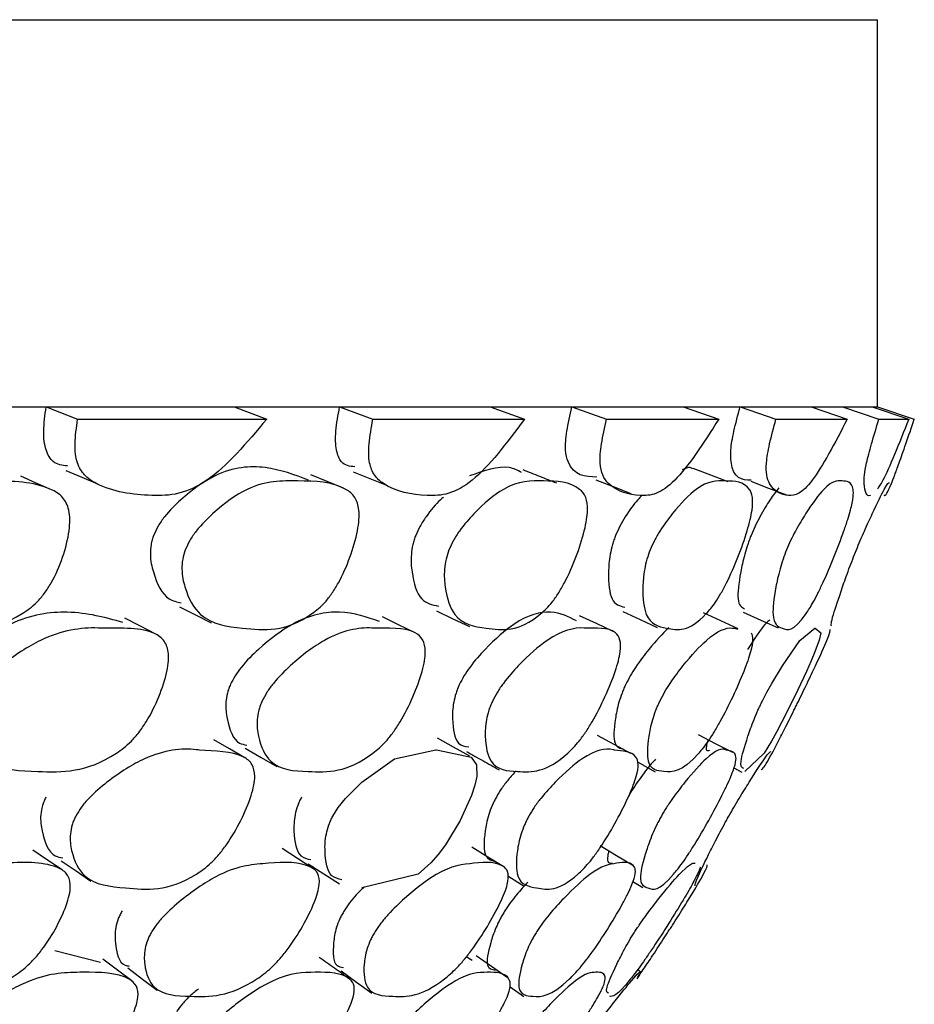
# Model space of a CAD drawing. Units: millimetres. Extents: x 56 to 1355, y 174 to 1457.
# Drawn here: x 973 to 977, y 271 to 276 of the extents above; entities that cross this region are included whole.
import ezdxf

# ---------------------------------------------------------------- set-up
doc = ezdxf.new("R2010")
doc.units = ezdxf.units.MM

msp = doc.modelspace()

# ---------------------------------------------------------------- linework, layer by layer
at = {"color": 7, "linetype": 'Continuous', "lineweight": 25}
for p, q in [((917.5483, 275.6476), (977.0483, 275.6476)), ((977.0483, 273.6476), (977.0483, 275.6476)), ((972.0926, 273.6476), (972.7544, 273.6476)), ((972.7544, 273.6476), (973.7248, 273.6476)), ((972.7544, 273.6476), (972.9167, 273.5842)), ((973.7248, 273.6476), (974.2698, 273.6476)), ((973.7248, 273.6476), (973.8933, 273.5842)), ((974.2698, 273.6476), (975.0472, 273.6476)), ((974.2698, 273.6476), (974.4418, 273.5842)), ((974.2698, 273.6476), (975.0472, 273.6476)), ((975.0472, 273.6476), (975.469, 273.6476)), ((975.0472, 273.6476), (975.2242, 273.5842)), ((975.469, 273.6476), (976.0443, 273.6476)), ((975.469, 273.6476), (975.6486, 273.5842)), ((976.0443, 273.6476), (976.3379, 273.6476)), ((976.0443, 273.6476), (976.2276, 273.5842)), ((976.3379, 273.6476), (976.7044, 273.6476)), ((976.3379, 273.6476), (976.5231, 273.5842)), ((976.7044, 273.6476), (976.8664, 273.6476)), ((976.7044, 273.6476), (976.8918, 273.5842)), ((976.8664, 273.6476), (977.0196, 273.6476)), ((976.8664, 273.6476), (977.0549, 273.5842)), ((977.0196, 273.6476), (977.0482, 273.6476)), ((977.0196, 273.6476), (977.2091, 273.5842)), ((977.0482, 273.6476), (977.2379, 273.5842)), ((972.9167, 273.5842), (973.8933, 273.5842)), ((974.4418, 273.5842), (975.2242, 273.5842)), ((975.6486, 273.5842), (976.2276, 273.5842)), ((976.5231, 273.5842), (976.8918, 273.5842)), ((977.0549, 273.5842), (977.2091, 273.5842)), ((975.8075, 271.8136), (975.9004, 271.763)), ((976.3063, 271.7832), (976.3479, 271.761)), ((975.1392, 271.2252), (975.2225, 271.1727)), ((975.7847, 271.1968), (975.8358, 271.1653)), ((973.0347, 270.7769), (972.7996, 270.8375)), ((974.9552, 270.7882), (974.9243, 270.8067)), ((975.823, 270.7295), (975.8081, 270.7396)), ((975.1503, 270.6521), (975.2211, 270.6022))]:
    msp.add_line(p, q, dxfattribs=at)
at = {"color": 7, "linetype": 'Continuous', "lineweight": 25, "flags": 128}
for points in [[(972.8568, 273.3189), (972.938, 273.2842), (973.0193, 273.2495)], [(976.2773, 273.2612), (976.1864, 273.2956), (976.0954, 273.33)], [(972.7826, 273.2198), (972.7029, 273.2544), (972.6232, 273.2891)], [(974.2906, 273.2271), (974.2061, 273.2616), (974.1216, 273.2962)], [(974.3404, 273.3126), (974.4263, 273.2778), (974.5123, 273.243)], [(975.5932, 273.271), (975.6834, 273.2358), (975.7736, 273.2007)], [(976.3933, 273.2631), (976.4854, 273.228), (976.5776, 273.1929)], [(973.4426, 272.6149), (973.5249, 272.5738), (973.6073, 272.5326)], [(973.3214, 272.4737), (973.2412, 272.5147), (973.1611, 272.5557)], [(974.6593, 272.4812), (974.5749, 272.5222), (974.4906, 272.5632)], [(974.7698, 272.5943), (974.8555, 272.5534), (974.9412, 272.5126)], [(975.6835, 272.4873), (975.596, 272.5282), (975.5085, 272.5691)], [(975.7332, 272.5902), (975.8218, 272.5493), (975.9104, 272.5084)], [(976.3279, 272.5017), (976.2384, 272.5425), (976.1489, 272.5834)], [(976.3542, 272.5873), (976.4446, 272.5464), (976.535, 272.5055)], [(976.4521, 272.1265), (976.4763, 272.1736), (976.5017, 272.2192), (976.5567, 272.3095), (976.6475, 272.4414), (976.7243, 272.5053), (976.7254, 272.505), (976.7552, 272.4805), (976.7465, 272.443), (976.7243, 272.3825), (976.7052, 272.3366), (976.6809, 272.2815), (976.6193, 272.1503), (976.5541, 272.0202), (976.5258, 271.9669), (976.5005, 271.9214), (976.4631, 271.8595), (976.363, 271.7642), (976.363, 271.7642)], [(975.7736, 271.857), (975.6873, 271.9033), (975.601, 271.9496)], [(976.2999, 271.8616), (976.2119, 271.9079), (976.124, 271.9542)], [(973.7812, 271.8352), (973.7012, 271.8816), (973.6212, 271.928)], [(974.9423, 271.8434), (974.8587, 271.8897), (974.7752, 271.9361)], [(973.783, 271.8847), (973.8642, 271.8374), (973.9455, 271.7901)], [(974.2351, 271.534), (974.2631, 271.5786), (974.3, 271.6249), (974.3848, 271.7085), (974.553, 271.8298), (974.7673, 271.8769), (974.7673, 271.8769), (974.7675, 271.8769), (974.7681, 271.8768), (974.7703, 271.8764), (974.7789, 271.8752), (974.95, 271.8384), (974.9768, 271.7991), (974.979, 271.7386), (974.9691, 271.6934), (974.9509, 271.6396), (974.8918, 271.5119), (974.8167, 271.386), (974.7792, 271.3349), (974.7419, 271.2919), (974.6763, 271.2347), (974.3848, 271.1627), (974.3848, 271.1627)], [(972.8379, 271.2558), (972.7622, 271.3071), (972.6864, 271.3584)], [(974.1324, 271.264), (974.0528, 271.3153), (973.9733, 271.3666)], [(975.1182, 271.2714), (975.0356, 271.3226), (974.9531, 271.3739)], [(975.7851, 271.278), (975.7005, 271.3291), (975.616, 271.3803)], [(972.8325, 271.3029), (972.9092, 271.2506), (972.9859, 271.1983)], [(974.1084, 271.2881), (974.1886, 271.2358), (974.2688, 271.1836)], [(973.1974, 270.6822), (973.1225, 270.7383), (973.0476, 270.7945)], [(975.1356, 270.7008), (975.055, 270.7568), (974.9744, 270.8128)], [(973.1767, 270.7495), (973.2524, 270.6924), (973.3281, 270.6354)], [(974.278, 270.734), (974.3569, 270.6768), (974.4358, 270.6196)]]:
    msp.add_lwpolyline(points, dxfattribs=at)
at = {"color": 7, "linetype": 'Continuous', "lineweight": 25}
for points, knots in [([(972.8647, 273.3426), (972.8379, 273.3451), (972.7907, 273.3496), (972.7568, 273.4116), (972.7431, 273.4687), (972.7403, 273.5419), (972.7487, 273.6047), (972.7544, 273.6476)], [0, 0, 0, 0, 0.2922128, 0.5165677, 0.6334745, 0.7490106, 1, 1, 1, 1]), ([(974.3487, 273.3379), (974.3228, 273.3405), (974.2803, 273.3448), (974.2546, 273.4114), (974.2478, 273.4687), (974.2508, 273.5419), (974.2621, 273.6047), (974.2698, 273.6476)], [0, 0, 0, 0, 0.333429, 0.544719, 0.654818, 0.763626, 1, 1, 1, 1]), ([(975.5976, 273.285), (975.5388, 273.2872), (975.4675, 273.2897), (975.4361, 273.4109), (975.4365, 273.4688), (975.4454, 273.5418), (975.4594, 273.6046), (975.469, 273.6476)], [0, 0, 0, 0, 0.59675, 0.724573, 0.791178, 0.857003, 1, 1, 1, 1]), ([(976.3949, 273.2686), (976.3493, 273.2704), (976.2956, 273.2725), (976.288, 273.4108), (976.2953, 273.4688), (976.3099, 273.5418), (976.3265, 273.6046), (976.3379, 273.6476)], [0, 0, 0, 0, 0.6408175, 0.7546714, 0.8139984, 0.8726298, 1, 1, 1, 1]), ([(973.8933, 273.5842), (973.7903, 273.4617), (973.6386, 273.2813), (973.4342, 273.19), (973.245, 273.1879), (973.0761, 273.2101), (972.9532, 273.2879), (972.9181, 273.3435), (972.9048, 273.4023), (972.9022, 273.4766), (972.9108, 273.5405), (972.9167, 273.5842)], [0, 0, 0, 0, 0.2465667, 0.3630748, 0.4858297, 0.7564965, 0.8242728, 0.8797803, 0.908771, 0.9374961, 1, 1, 1, 1]), ([(975.2242, 273.5842), (975.1332, 273.4617), (974.9992, 273.2813), (974.8289, 273.19), (974.6776, 273.1879), (974.5433, 273.2101), (974.4497, 273.2879), (974.4254, 273.3435), (974.419, 273.4023), (974.4223, 273.4766), (974.4339, 273.5405), (974.4418, 273.5842)], [0, 0, 0, 0, 0.246567, 0.363075, 0.48583, 0.756497, 0.824273, 0.87978, 0.908771, 0.937496, 1, 1, 1, 1]), ([(976.2276, 273.5842), (976.1497, 273.4617), (976.035, 273.2813), (975.9009, 273.19), (975.7892, 273.1879), (975.6912, 273.2101), (975.6279, 273.2879), (975.6147, 273.3435), (975.6152, 273.4023), (975.6245, 273.4766), (975.6388, 273.5405), (975.6486, 273.5842)], [0, 0, 0, 0, 0.246567, 0.363075, 0.48583, 0.756497, 0.824273, 0.87978, 0.908771, 0.937496, 1, 1, 1, 1]), ([(976.8918, 273.5842), (976.828, 273.4617), (976.7339, 273.2813), (976.6375, 273.19), (976.5668, 273.1879), (976.5061, 273.2101), (976.474, 273.2879), (976.472, 273.3435), (976.4795, 273.4023), (976.4945, 273.4766), (976.5115, 273.5405), (976.5231, 273.5842)], [0, 0, 0, 0, 0.246567, 0.363075, 0.48583, 0.756497, 0.824273, 0.87978, 0.908771, 0.937496, 1, 1, 1, 1]), ([(977.0108, 273.1909), (977.0105, 273.1908), (976.9922, 273.1823), (976.979, 273.2113), (976.978, 273.2878), (976.9873, 273.3435), (977.0016, 273.4023), (977.0223, 273.4766), (977.0416, 273.5405), (977.0549, 273.5842)], [0, 0, 0, 0, 0.008364, 0.530376, 0.66109, 0.768143, 0.824054, 0.879454, 1, 1, 1, 1]), ([(977.2091, 273.5842), (977.1586, 273.457), (977.0916, 273.2885), (977.0559, 273.2356), (977.0472, 273.2226)], [0, 0, 0, 0, 0.7551037, 1, 1, 1, 1]), ([(977.0823, 273.1935), (977.0828, 273.1924), (977.0874, 273.182), (977.1035, 273.2111), (977.134, 273.2878), (977.1545, 273.3435), (977.1755, 273.4023), (977.2015, 273.4766), (977.2231, 273.5405), (977.2379, 273.5842)], [0, 0, 0, 0, 0.061012, 0.555309, 0.679083, 0.780452, 0.833396, 0.885854, 1, 1, 1, 1]), ([(974.1094, 273.2693), (974.0379, 273.2965), (973.8987, 273.3496), (973.6714, 273.3342), (973.4823, 273.2024), (973.3813, 273.102), (973.3326, 273.0355), (973.3167, 273.0001), (973.3095, 272.9841)], [0, 0, 0, 0, 0.337296, 0.65694, 0.846349, 0.932534, 0.969358, 1, 1, 1, 1]), ([(975.2098, 273.309), (975.1894, 273.3193), (975.1189, 273.355), (975.0147, 273.3176), (974.9405, 273.291)], [0, 0, 0, 0, 0.28863, 1, 1, 1, 1]), ([(975.3911, 273.2531), (975.3622, 273.2645), (975.3043, 273.2874), (975.2465, 273.3103), (975.2176, 273.3217)], [0, 0, 0, 0, 0.499983, 1, 1, 1, 1]), ([(976.0928, 273.3261), (976.0889, 273.3294), (976.0766, 273.3397), (976.0544, 273.3293), (976.0392, 273.3221)], [0, 0, 0, 0, 0.316156, 1, 1, 1, 1]), ([(971.8042, 272.9092), (971.8115, 272.9255), (971.8275, 272.9614), (971.8801, 273.029), (971.9931, 273.131), (972.2116, 273.2676), (972.4847, 273.2651), (972.7149, 273.2618), (972.84, 273.1886), (972.8714, 273.1297), (972.8783, 273.0659), (972.8724, 272.9856), (972.8435, 272.8726), (972.7955, 272.7597), (972.7462, 272.6835), (972.6954, 272.6239), (972.4955, 272.4811), (972.2394, 272.501), (971.9495, 272.5278), (971.8314, 272.6777), (971.7927, 272.7867), (971.7896, 272.8569), (971.7996, 272.8928), (971.8042, 272.9092)], [0, 0, 0, 0, 0.011499, 0.025283, 0.057444, 0.127944, 0.24671, 0.378887, 0.41163, 0.438587, 0.453021, 0.467972, 0.500216, 0.53183, 0.546006, 0.560024, 0.586975, 0.752859, 0.871805, 0.943294, 0.975054, 0.988579, 1, 1, 1, 1]), ([(973.473, 272.9092), (973.4803, 272.9255), (973.4964, 272.9614), (973.5456, 273.029), (973.6475, 273.131), (973.8394, 273.2676), (974.0651, 273.2651), (974.2536, 273.2618), (974.3499, 273.1886), (974.3708, 273.1297), (974.3712, 273.0659), (974.3598, 272.9856), (974.3267, 272.8726), (974.2779, 272.7597), (974.231, 272.6835), (974.1843, 272.6239), (974.0085, 272.4811), (973.8004, 272.501), (973.5629, 272.5278), (973.4773, 272.6777), (973.4537, 272.7867), (973.4567, 272.8569), (973.4679, 272.8928), (973.473, 272.9092)], [0, 0, 0, 0, 0.011499, 0.025283, 0.057444, 0.127944, 0.24671, 0.378887, 0.41163, 0.438587, 0.453021, 0.467972, 0.500216, 0.53183, 0.546006, 0.560024, 0.586975, 0.752859, 0.871805, 0.943294, 0.975054, 0.988579, 1, 1, 1, 1]), ([(974.8348, 272.9092), (974.8422, 272.9255), (974.8582, 272.9614), (974.9033, 273.029), (974.993, 273.131), (975.156, 273.2676), (975.3317, 273.2651), (975.4764, 273.2618), (975.5427, 273.1886), (975.5528, 273.1297), (975.5467, 273.0659), (975.5299, 272.9856), (975.4931, 272.8726), (975.4439, 272.7597), (975.3999, 272.6835), (975.3579, 272.6239), (975.2083, 272.4811), (975.0507, 272.501), (974.8683, 272.5278), (974.8162, 272.6777), (974.8081, 272.7867), (974.8171, 272.8569), (974.8293, 272.8928), (974.8348, 272.9092)], [0, 0, 0, 0, 0.011499, 0.025283, 0.057444, 0.127944, 0.24671, 0.378887, 0.41163, 0.438587, 0.453021, 0.467972, 0.500216, 0.53183, 0.546006, 0.560024, 0.586975, 0.752859, 0.871805, 0.943294, 0.975054, 0.988579, 1, 1, 1, 1]), ([(975.8739, 272.9092), (975.8811, 272.9255), (975.8969, 272.9614), (975.9373, 273.029), (976.0138, 273.131), (976.1459, 273.2676), (976.2696, 273.2651), (976.3688, 273.2618), (976.4044, 273.1886), (976.4035, 273.1297), (976.3911, 273.0659), (976.369, 272.9856), (976.3289, 272.8726), (976.28, 272.7597), (976.2395, 272.6835), (976.2026, 272.6239), (976.081, 272.4811), (975.9757, 272.501), (975.8506, 272.5278), (975.8324, 272.6777), (975.84, 272.7867), (975.8549, 272.8569), (975.8679, 272.8928), (975.8739, 272.9092)], [0, 0, 0, 0, 0.011499, 0.025283, 0.057444, 0.127944, 0.24671, 0.378887, 0.41163, 0.438587, 0.453021, 0.467972, 0.500216, 0.53183, 0.546006, 0.560024, 0.586975, 0.752859, 0.871805, 0.943294, 0.975054, 0.988579, 1, 1, 1, 1]), ([(976.5779, 272.9092), (976.5849, 272.9255), (976.6003, 272.9614), (976.6356, 273.029), (976.6979, 273.131), (976.7977, 273.2676), (976.8679, 273.2651), (976.9203, 273.2618), (976.9248, 273.1886), (976.9131, 273.1297), (976.8943, 273.0659), (976.8674, 272.9856), (976.8244, 272.8726), (976.7762, 272.7597), (976.7397, 272.6835), (976.7083, 272.6239), (976.6161, 272.4811), (976.5644, 272.501), (976.498, 272.5278), (976.5142, 272.6777), (976.5372, 272.7867), (976.5578, 272.8569), (976.5716, 272.8928), (976.5779, 272.9092)], [0, 0, 0, 0, 0.011499, 0.025283, 0.057444, 0.127944, 0.24671, 0.378887, 0.41163, 0.438587, 0.453021, 0.467972, 0.500216, 0.53183, 0.546006, 0.560024, 0.586975, 0.752859, 0.871805, 0.943294, 0.975054, 0.988579, 1, 1, 1, 1]), ([(976.5384, 273.2288), (976.5238, 273.2104), (976.496, 273.1754), (976.4518, 273.1016), (976.4171, 273.0355), (976.4019, 273.0001), (976.395, 272.9841)], [0, 0, 0, 0, 0.381327, 0.728349, 0.876621, 1, 1, 1, 1]), ([(976.9386, 272.9092), (976.9454, 272.9255), (976.9602, 272.9614), (976.99, 273.0291), (977.0372, 273.1307), (977.0983, 273.2566), (977.106, 273.2567), (977.1105, 273.2567)], [0, 0, 0, 0, 0.05129, 0.112773, 0.256224, 0.570689, 1, 1, 1, 1]), ([(974.8065, 273.1805), (974.8009, 273.1761), (974.7726, 273.1536), (974.7303, 273.1011), (974.686, 273.0356), (974.6701, 273.0001), (974.6628, 272.9841)], [0, 0, 0, 0, 0.121679, 0.614341, 0.82484, 1, 1, 1, 1]), ([(975.833, 273.192), (975.8249, 273.1841), (975.7985, 273.1587), (975.7579, 273.1013), (975.7181, 273.0355), (975.7025, 273.0001), (975.6954, 272.9841)], [0, 0, 0, 0, 0.201225, 0.649269, 0.840703, 1, 1, 1, 1]), ([(973.3095, 272.9841), (973.3067, 272.9762), (973.3011, 272.9601), (973.2939, 272.926), (973.2902, 272.8633), (973.316, 272.758), (973.3626, 272.654), (973.4301, 272.6406), (973.4521, 272.6362)], [0, 0, 0, 0, 0.034018, 0.070048, 0.152783, 0.347655, 0.787525, 1, 1, 1, 1]), ([(974.6628, 272.9841), (974.66, 272.9762), (974.654, 272.9601), (974.6451, 272.926), (974.6363, 272.8634), (974.646, 272.7572), (974.6816, 272.6386), (974.7487, 272.6253), (974.7804, 272.619)], [0, 0, 0, 0, 0.0287912, 0.0592862, 0.1293093, 0.2942414, 0.6665303, 1, 1, 1, 1]), ([(975.6954, 272.9841), (975.6924, 272.9762), (975.6862, 272.9601), (975.6757, 272.926), (975.6618, 272.8634), (975.6557, 272.757), (975.6678, 272.6328), (975.7173, 272.6194), (975.7426, 272.6126)], [0, 0, 0, 0, 0.027234, 0.056079, 0.122314, 0.278324, 0.630473, 1, 1, 1, 1]), ([(976.395, 272.9841), (976.3919, 272.9762), (976.3855, 272.9601), (976.3736, 272.926), (976.3548, 272.8634), (976.333, 272.7568), (976.318, 272.626), (976.3461, 272.6126), (976.3615, 272.6052)], [0, 0, 0, 0, 0.025633, 0.052782, 0.115124, 0.261962, 0.59341, 1, 1, 1, 1]), ([(976.8095, 272.5146), (976.8083, 272.5228), (976.8062, 272.5365), (976.8535, 272.6779), (976.8916, 272.7867), (976.9178, 272.8569), (976.9321, 272.8928), (976.9386, 272.9092)], [0, 0, 0, 0, 0.445341, 0.754651, 0.892065, 0.950585, 1, 1, 1, 1]), ([(973.1507, 272.5346), (973.0594, 272.5595), (972.8909, 272.6055), (972.6186, 272.5672), (972.405, 272.4292), (972.2908, 272.328), (972.2375, 272.2611), (972.2215, 272.2293), (972.2142, 272.2147)], [0, 0, 0, 0, 0.363222, 0.67033, 0.852944, 0.940194, 0.972459, 1, 1, 1, 1]), ([(974.4758, 272.5385), (974.4111, 272.5613), (974.287, 272.6051), (974.0703, 272.5671), (973.8835, 272.4292), (973.7804, 272.328), (973.7302, 272.2611), (973.7139, 272.2293), (973.7064, 272.2147)], [0, 0, 0, 0, 0.345315, 0.661059, 0.848808, 0.938512, 0.971684, 1, 1, 1, 1]), ([(975.4941, 272.5418), (975.4527, 272.5629), (975.3709, 272.6047), (975.2081, 272.567), (975.0503, 272.4292), (974.9595, 272.328), (974.9129, 272.2611), (974.8965, 272.2293), (974.889, 272.2147)], [0, 0, 0, 0, 0.3294939, 0.6528679, 0.8451548, 0.9370261, 0.9710001, 1, 1, 1, 1]), ([(972.3675, 272.1265), (972.3758, 272.1426), (972.3931, 272.1765), (972.4473, 272.2433), (972.5614, 272.3457), (972.7757, 272.4846), (972.9368, 272.509), (973.1229, 272.501), (973.2525, 272.5157), (973.3606, 272.4521), (973.3856, 272.3976), (973.3873, 272.3373), (973.3758, 272.2606), (973.3402, 272.1514), (973.2865, 272.0416), (973.2347, 271.9657), (973.1824, 271.9057), (972.9845, 271.7572), (972.7459, 271.7616), (972.4766, 271.7737), (972.3773, 271.9093), (972.3474, 272.0101), (972.3506, 272.0701), (972.3584, 272.1031), (972.3646, 272.1189), (972.3675, 272.1265)], [0, 0, 0, 0, 0.011641, 0.024558, 0.057231, 0.128032, 0.246869, 0.250261, 0.378837, 0.411677, 0.438706, 0.45315, 0.468054, 0.500258, 0.531921, 0.546179, 0.560335, 0.587329, 0.75273, 0.87177, 0.943404, 0.97514, 0.988607, 0.994468, 1, 1, 1, 1]), ([(973.869, 272.1265), (973.8773, 272.1426), (973.8949, 272.1765), (973.9459, 272.2433), (974.049, 272.3457), (974.2366, 272.4846), (974.3688, 272.509), (974.5172, 272.501), (974.622, 272.5157), (974.701, 272.4521), (974.7149, 272.3976), (974.7098, 272.3373), (974.6923, 272.2606), (974.652, 272.1514), (974.597, 272.0416), (974.5472, 271.9657), (974.4989, 271.9057), (974.3248, 271.7572), (974.1354, 271.7616), (973.9198, 271.7737), (973.8541, 271.9093), (973.8404, 272.0101), (973.8493, 272.0701), (973.8591, 272.1031), (973.8657, 272.1189), (973.869, 272.1265)], [0, 0, 0, 0, 0.0116412, 0.0245581, 0.0572314, 0.1280321, 0.2468686, 0.2502613, 0.3788372, 0.4116774, 0.4387063, 0.4531499, 0.4680541, 0.5002583, 0.5319209, 0.546179, 0.5603347, 0.5873288, 0.7527301, 0.8717698, 0.9434043, 0.9751405, 0.9886066, 0.9944683, 1, 1, 1, 1]), ([(975.0589, 272.1265), (975.0672, 272.1426), (975.0849, 272.1765), (975.132, 272.2433), (975.223, 272.3457), (975.3816, 272.4846), (975.4833, 272.509), (975.5924, 272.501), (975.6712, 272.5157), (975.72, 272.4521), (975.7228, 272.3976), (975.7108, 272.3373), (975.6876, 272.2606), (975.6431, 272.1514), (975.5875, 272.0416), (975.5403, 271.9657), (975.4964, 271.9057), (975.3483, 271.7572), (975.2102, 271.7616), (975.0508, 271.7737), (975.0196, 271.9093), (975.0223, 272.0101), (975.0368, 272.0701), (975.0484, 272.1031), (975.0554, 272.1189), (975.0589, 272.1265)], [0, 0, 0, 0, 0.011641, 0.024558, 0.057231, 0.128032, 0.246869, 0.250261, 0.378837, 0.411677, 0.438706, 0.45315, 0.468054, 0.500258, 0.531921, 0.546179, 0.560335, 0.587329, 0.75273, 0.87177, 0.943404, 0.97514, 0.988607, 0.994468, 1, 1, 1, 1]), ([(975.9695, 272.5064), (975.9369, 272.4737), (975.8862, 272.4229), (975.8142, 272.3278), (975.772, 272.2612), (975.7556, 272.2293), (975.7481, 272.2147)], [0, 0, 0, 0, 0.517156, 0.803632, 0.909571, 1, 1, 1, 1]), ([(975.9233, 272.1265), (975.9316, 272.1426), (975.9491, 272.1765), (975.9918, 272.2433), (976.0695, 272.3457), (976.1974, 272.4847), (976.2673, 272.5087), (976.3097, 272.5041), (976.318, 272.5013), (976.3255, 272.4988)], [0, 0, 0, 0, 0.041155, 0.08682, 0.202328, 0.452628, 0.872747, 0.884741, 1, 1, 1, 1]), ([(976.4921, 272.5455), (976.485, 272.5416), (976.4655, 272.5309), (976.4113, 272.4476), (976.3768, 272.3946)], [0, 0, 0, 0, 0.363427, 1, 1, 1, 1]), ([(976.3954, 272.4805), (976.3992, 272.4707), (976.4062, 272.4527), (976.3973, 272.3976), (976.3787, 272.3373), (976.35, 272.2606), (976.3018, 272.1514), (976.2462, 272.0416), (976.2023, 271.9657), (976.1634, 271.9057), (976.0429, 271.7572), (975.9578, 271.7616), (975.8564, 271.7737), (975.8601, 271.9093), (975.8792, 272.0101), (975.899, 272.0701), (975.9123, 272.1031), (975.9197, 272.1189), (975.9233, 272.1265)], [0, 0, 0, 0, 0.052869, 0.096382, 0.119635, 0.143629, 0.195474, 0.246447, 0.269401, 0.29219, 0.335647, 0.601924, 0.793564, 0.908887, 0.959979, 0.981658, 0.991095, 1, 1, 1, 1]), ([(976.6391, 272.1265), (976.647, 272.1426), (976.6636, 272.1765), (976.696, 272.2433), (976.7445, 272.3453), (976.8052, 272.4802), (976.8036, 272.4912), (976.8026, 272.4978)], [0, 0, 0, 0, 0.049972, 0.10542, 0.245676, 0.5496, 1, 1, 1, 1]), ([(973.7064, 272.2147), (973.7032, 272.2071), (973.6967, 272.1916), (973.6871, 272.1592), (973.6785, 272.0999), (973.6938, 272.003), (973.7238, 271.9124), (973.7777, 271.9032), (973.7912, 271.9009)], [0, 0, 0, 0, 0.036133, 0.074456, 0.16268, 0.371265, 0.843369, 1, 1, 1, 1]), ([(974.889, 272.2147), (974.8856, 272.2071), (974.8787, 272.1916), (974.8673, 272.1592), (974.8532, 272.1), (974.8518, 272.0022), (974.8677, 271.9025), (974.9173, 271.8943), (974.9366, 271.8911)], [0, 0, 0, 0, 0.031537, 0.0649856, 0.1419882, 0.3240424, 0.7360987, 1, 1, 1, 1]), ([(975.7481, 272.2147), (975.7446, 272.2071), (975.7374, 272.1916), (975.7243, 272.1592), (975.7049, 272.1), (975.6868, 272.0016), (975.6814, 271.8911), (975.7196, 271.8838), (975.7385, 271.8802)], [0, 0, 0, 0, 0.027651, 0.056978, 0.124492, 0.284113, 0.645394, 1, 1, 1, 1]), ([(976.3571, 271.7801), (976.3481, 271.7839), (976.3314, 271.7909), (976.3659, 271.9097), (976.4009, 272.0101), (976.4259, 272.0701), (976.4408, 272.1031), (976.4484, 272.1189), (976.4521, 272.1265)], [0, 0, 0, 0, 0.395296, 0.733108, 0.882768, 0.946271, 0.973914, 1, 1, 1, 1]), ([(976.4473, 271.7725), (976.453, 271.7762), (976.4629, 271.7826), (976.5306, 271.9095), (976.5815, 272.0101), (976.6113, 272.0701), (976.6276, 272.1031), (976.6354, 272.1189), (976.6391, 272.1265)], [0, 0, 0, 0, 0.439752, 0.752729, 0.891387, 0.950221, 0.975832, 1, 1, 1, 1]), ([(976.1721, 271.9289), (976.1703, 271.9228), (976.1541, 271.8657), (976.1684, 271.8701), (976.1812, 271.8742)], [0, 0, 0, 0, 0.105798, 1, 1, 1, 1]), ([(972.9072, 271.534), (972.9162, 271.5493), (972.9362, 271.5829), (972.9929, 271.6465), (973.1066, 271.743), (973.3126, 271.8706), (973.4539, 271.885), (973.5308, 271.8769), (973.5311, 271.8768), (973.5325, 271.8767), (973.5375, 271.8761), (973.6219, 271.8661), (973.7352, 271.8739), (973.8195, 271.808), (973.8345, 271.7535), (973.8285, 271.6941), (973.8087, 271.6191), (973.7634, 271.5127), (973.7019, 271.4065), (973.6465, 271.3338), (973.5929, 271.2769), (973.4004, 271.1401), (973.1958, 271.1601), (972.9597, 271.1817), (972.8891, 271.3191), (972.8749, 271.4197), (972.8852, 271.4789), (972.8961, 271.5112), (972.9036, 271.5265), (972.9072, 271.534)], [0, 0, 0, 0, 0.0114, 0.025124, 0.05729, 0.128025, 0.246784, 0.246802, 0.246947, 0.247346, 0.248855, 0.25471, 0.3789, 0.411799, 0.438827, 0.453267, 0.468111, 0.500292, 0.531951, 0.546184, 0.560292, 0.587201, 0.75281, 0.871725, 0.943346, 0.975133, 0.988611, 0.994471, 1, 1, 1, 1]), ([(974.9246, 271.8677), (974.9529, 271.8519), (975.0095, 271.8202), (975.0661, 271.7886), (975.0944, 271.7727)], [0, 0, 0, 0, 0.4999991, 1, 1, 1, 1]), ([(975.2471, 271.534), (975.2563, 271.5493), (975.2763, 271.5829), (975.3249, 271.6465), (975.414, 271.743), (975.5616, 271.8706), (975.6426, 271.885), (975.6819, 271.8769), (975.6821, 271.8768), (975.6828, 271.8767), (975.6853, 271.8761), (975.7281, 271.8661), (975.7897, 271.8739), (975.815, 271.808), (975.8075, 271.7535), (975.7878, 271.6941), (975.7565, 271.6191), (975.7028, 271.5127), (975.6402, 271.4065), (975.5902, 271.3338), (975.5457, 271.2769), (975.4059, 271.1401), (975.3047, 271.1601), (975.1816, 271.1817), (975.1801, 271.3191), (975.1989, 271.4197), (975.2203, 271.4789), (975.2349, 271.5112), (975.2431, 271.5265), (975.2471, 271.534)], [0, 0, 0, 0, 0.0113998, 0.0251245, 0.0572904, 0.1280253, 0.2467839, 0.2468024, 0.2469467, 0.2473461, 0.2488546, 0.2547102, 0.3789002, 0.4117994, 0.4388269, 0.4532665, 0.4681113, 0.5002919, 0.5319505, 0.5461842, 0.5602916, 0.5872012, 0.7528105, 0.8717246, 0.9433457, 0.9751329, 0.9886107, 0.9944715, 1, 1, 1, 1]), ([(975.9315, 271.534), (975.9405, 271.5493), (975.9603, 271.5829), (976.004, 271.6465), (976.0791, 271.743), (976.1947, 271.8706), (976.244, 271.885), (976.2637, 271.8769), (976.2638, 271.8768), (976.2641, 271.8767), (976.2654, 271.8761), (976.2865, 271.8661), (976.321, 271.8739), (976.3161, 271.808), (976.2975, 271.7535), (976.2713, 271.6941), (976.2347, 271.6191), (976.1777, 271.5127), (976.1156, 271.4065), (976.0692, 271.3338), (976.0301, 271.2769), (975.9193, 271.1401), (975.8719, 271.1601), (975.8077, 271.1817), (975.8411, 271.3191), (975.8761, 271.4197), (975.9027, 271.4789), (975.919, 271.5112), (975.9274, 271.5265), (975.9315, 271.534)], [0, 0, 0, 0, 0.0114, 0.025124, 0.05729, 0.128025, 0.246784, 0.246802, 0.246947, 0.247346, 0.248855, 0.25471, 0.3789, 0.411799, 0.438827, 0.453267, 0.468111, 0.500292, 0.531951, 0.546184, 0.560292, 0.587201, 0.75281, 0.871725, 0.943346, 0.975133, 0.988611, 0.994471, 1, 1, 1, 1]), ([(976.2803, 271.534), (976.289, 271.5493), (976.3083, 271.5829), (976.3465, 271.6465), (976.4064, 271.7425), (976.4836, 271.8625), (976.4926, 271.8659), (976.4978, 271.8678)], [0, 0, 0, 0, 0.050901, 0.112184, 0.255809, 0.571649, 1, 1, 1, 1]), ([(975.9009, 271.8275), (975.894, 271.8201), (975.8713, 271.7959), (975.8308, 271.7423), (975.7881, 271.6804), (975.7685, 271.6472), (975.7597, 271.6322)], [0, 0, 0, 0, 0.197846, 0.64908, 0.841007, 1, 1, 1, 1]), ([(975.1813, 271.7673), (975.168, 271.7531), (975.1445, 271.7282), (975.1081, 271.6802), (975.0883, 271.6471), (975.0794, 271.6322)], [0, 0, 0, 0, 0.417305, 0.735996, 1, 1, 1, 1]), ([(972.7534, 271.6322), (972.7499, 271.6248), (972.7426, 271.6097), (972.7319, 271.578), (972.7219, 271.5195), (972.738, 271.4228), (972.7694, 271.3324), (972.8273, 271.3205), (972.841, 271.3177)], [0, 0, 0, 0, 0.036448, 0.075118, 0.164228, 0.375064, 0.851446, 1, 1, 1, 1]), ([(974.0734, 271.6322), (974.0696, 271.6248), (974.0619, 271.6097), (974.0493, 271.578), (974.0337, 271.5196), (974.0329, 271.4221), (974.0499, 271.3249), (974.1022, 271.3132), (974.1206, 271.309)], [0, 0, 0, 0, 0.032836, 0.067674, 0.147952, 0.337895, 0.767067, 1, 1, 1, 1]), ([(975.0794, 271.6322), (975.0755, 271.6248), (975.0674, 271.6097), (975.053, 271.578), (975.032, 271.5196), (975.0146, 271.4217), (975.0115, 271.317), (975.0523, 271.3054), (975.0701, 271.3003)], [0, 0, 0, 0, 0.029847, 0.061513, 0.134483, 0.307133, 0.697233, 1, 1, 1, 1]), ([(974.2811, 271.2051), (974.2624, 271.2093), (974.2096, 271.2212), (974.1931, 271.3205), (974.1945, 271.4196), (974.2105, 271.4789), (974.2234, 271.5112), (974.2312, 271.5265), (974.2351, 271.534)], [0, 0, 0, 0, 0.234134, 0.661746, 0.851532, 0.932, 0.966992, 1, 1, 1, 1]), ([(976.1056, 271.1743), (976.1054, 271.181), (976.1052, 271.1927), (976.1675, 271.3193), (976.2183, 271.4197), (976.2498, 271.4789), (976.2674, 271.5112), (976.2761, 271.5265), (976.2803, 271.534)], [0, 0, 0, 0, 0.430877, 0.74864, 0.889672, 0.949469, 0.975472, 1, 1, 1, 1]), ([(975.6601, 271.3536), (975.658, 271.3451), (975.6441, 271.2899), (975.6627, 271.2902), (975.6785, 271.2905)], [0, 0, 0, 0, 0.1549765, 1, 1, 1, 1]), ([(971.8415, 270.9371), (971.8458, 270.9443), (971.855, 270.9595), (971.8783, 270.9898), (971.9319, 271.0465), (972.0562, 271.1418), (972.2838, 271.2747), (972.5422, 271.2921), (972.7559, 271.301), (972.8613, 271.2445), (972.8814, 271.1946), (972.8777, 271.1388), (972.8591, 271.0674), (972.8132, 270.9654), (972.7491, 270.8627), (972.6901, 270.792), (972.6322, 270.7361), (972.4208, 270.598), (972.1848, 270.6019), (971.9162, 270.6093), (971.8302, 270.7346), (971.8101, 270.8284), (971.8191, 270.8844), (971.83, 270.9151), (971.8377, 270.9299), (971.8415, 270.9371)], [0, 0, 0, 0, 0.0056359, 0.0116895, 0.0246087, 0.0573191, 0.1280938, 0.246849, 0.3788989, 0.4118055, 0.4387949, 0.4532215, 0.4680745, 0.5002553, 0.531859, 0.5460461, 0.5601551, 0.5871193, 0.7528325, 0.8717658, 0.9434173, 0.9751652, 0.9886215, 0.9944756, 1, 1, 1, 1]), ([(973.2996, 270.9371), (973.3042, 270.9443), (973.3136, 270.9595), (973.3367, 270.9898), (973.3879, 271.0465), (973.5016, 271.1418), (973.7033, 271.2747), (973.9134, 271.2921), (974.0846, 271.301), (974.1599, 271.2445), (974.1686, 271.1946), (974.1577, 271.1388), (974.1327, 271.0674), (974.0815, 270.9654), (974.0155, 270.8627), (973.9582, 270.792), (973.9039, 270.7361), (973.7158, 270.598), (973.529, 270.6019), (973.3141, 270.6093), (973.2626, 270.7346), (973.2592, 270.8284), (973.2743, 270.8844), (973.2874, 270.9151), (973.2956, 270.9299), (973.2996, 270.9371)], [0, 0, 0, 0, 0.005636, 0.011689, 0.024609, 0.057319, 0.128094, 0.246849, 0.378899, 0.411806, 0.438795, 0.453222, 0.468074, 0.500255, 0.531859, 0.546046, 0.560155, 0.587119, 0.752833, 0.871766, 0.943417, 0.975165, 0.988621, 0.994476, 1, 1, 1, 1]), ([(974.4529, 270.9371), (974.4576, 270.9443), (974.4673, 270.9595), (974.4898, 270.9898), (974.5381, 271.0465), (974.6398, 271.1418), (974.8132, 271.2747), (974.9726, 271.2921), (975.0992, 271.301), (975.1435, 271.2445), (975.1409, 271.1946), (975.1228, 271.1388), (975.0917, 271.0674), (975.0358, 270.9654), (974.9687, 270.8627), (974.9137, 270.792), (974.8637, 270.7361), (974.701, 270.598), (974.5656, 270.6019), (974.4069, 270.6093), (974.3905, 270.7346), (974.404, 270.8284), (974.4249, 270.8844), (974.44, 270.9151), (974.4487, 270.9299), (974.4529, 270.9371)], [0, 0, 0, 0, 0.005636, 0.011689, 0.024609, 0.057319, 0.128094, 0.246849, 0.378899, 0.411806, 0.438795, 0.453222, 0.468074, 0.500255, 0.531859, 0.546046, 0.560155, 0.587119, 0.752833, 0.871766, 0.943417, 0.975165, 0.988621, 0.994476, 1, 1, 1, 1]), ([(975.2879, 270.9371), (975.2926, 270.9443), (975.3025, 270.9595), (975.3242, 270.9898), (975.3688, 271.0465), (975.4574, 271.1418), (975.6006, 271.2747), (975.7073, 271.2921), (975.7879, 271.301), (975.8008, 271.2445), (975.7867, 271.1946), (975.7617, 271.1388), (975.7248, 271.0674), (975.6649, 270.9654), (975.5974, 270.8627), (975.5454, 270.792), (975.5003, 270.7361), (975.3651, 270.598), (975.2825, 270.6019), (975.182, 270.6093), (975.2008, 270.7346), (975.231, 270.8284), (975.2575, 270.8844), (975.2744, 270.9151), (975.2835, 270.9299), (975.2879, 270.9371)], [0, 0, 0, 0, 0.005636, 0.011689, 0.024609, 0.057319, 0.128094, 0.246849, 0.378899, 0.411806, 0.438795, 0.453222, 0.468074, 0.500255, 0.531859, 0.546046, 0.560155, 0.587119, 0.752833, 0.871766, 0.943417, 0.975165, 0.988621, 0.994476, 1, 1, 1, 1]), ([(975.7947, 270.9371), (975.7995, 270.9443), (975.8093, 270.9595), (975.83, 270.9898), (975.8705, 271.0464), (975.945, 271.142), (976.0539, 271.2718), (976.0973, 271.2964), (976.1057, 271.2891), (976.1064, 271.2885)], [0, 0, 0, 0, 0.021878, 0.045376, 0.095527, 0.222503, 0.497238, 0.958225, 1, 1, 1, 1]), ([(976.1306, 271.2703), (976.1309, 271.2702), (976.1338, 271.2688), (976.1225, 271.2426), (976.0986, 271.1948), (976.0669, 271.1388), (976.0247, 271.0675), (975.9614, 270.9654), (975.8944, 270.8627), (975.846, 270.792), (975.8063, 270.7361), (975.7001, 270.598), (975.6811, 270.6008), (975.6647, 270.6033)], [0, 0, 0, 0, 0.011003, 0.098036, 0.169418, 0.207575, 0.246858, 0.331972, 0.415559, 0.453081, 0.490398, 0.561714, 1, 1, 1, 1]), ([(975.9674, 270.9371), (975.9721, 270.9443), (975.9819, 270.9595), (976.0012, 270.9898), (976.0372, 271.0465), (976.0963, 271.1416), (976.1701, 271.2667), (976.1684, 271.2762), (976.1673, 271.2819)], [0, 0, 0, 0, 0.024488, 0.050791, 0.106926, 0.249055, 0.556576, 1, 1, 1, 1]), ([(975.2419, 271.1924), (975.2231, 271.1725), (975.1951, 271.1428), (975.1526, 271.0887), (975.1328, 271.059), (975.1237, 271.0453)], [0, 0, 0, 0, 0.5245, 0.781184, 1, 1, 1, 1]), ([(974.3948, 271.1652), (974.382, 271.1534), (974.3586, 271.1316), (974.3225, 271.0886), (974.3028, 271.059), (974.2937, 271.0453)], [0, 0, 0, 0, 0.391922, 0.720174, 1, 1, 1, 1]), ([(973.1471, 271.0453), (973.1432, 271.0383), (973.1351, 271.0238), (973.1222, 270.9935), (973.1075, 270.9382), (973.1133, 270.8486), (973.1298, 270.7684), (973.1757, 270.76), (973.1827, 270.7587)], [0, 0, 0, 0, 0.038859, 0.080076, 0.175026, 0.399775, 0.908434, 1, 1, 1, 1]), ([(974.2937, 271.0453), (974.2895, 271.0383), (974.2809, 271.0238), (974.2661, 270.9935), (974.2457, 270.9383), (974.2341, 270.8478), (974.2363, 270.7615), (974.2774, 270.7541), (974.2897, 270.7518)], [0, 0, 0, 0, 0.034556, 0.071208, 0.155643, 0.355502, 0.80783, 1, 1, 1, 1]), ([(975.1237, 271.0453), (975.1194, 271.0383), (975.1105, 271.0238), (975.0938, 270.9935), (975.0679, 270.9383), (975.039, 270.8469), (975.0212, 270.7469), (975.0569, 270.7411), (975.0739, 270.7383)], [0, 0, 0, 0, 0.028355, 0.058431, 0.127715, 0.291712, 0.662876, 1, 1, 1, 1]), ([(975.6603, 270.6186), (975.6522, 270.6214), (975.6368, 270.6267), (975.6842, 270.7351), (975.7306, 270.8283), (975.7623, 270.8844), (975.7808, 270.9151), (975.7902, 270.9299), (975.7947, 270.9371)], [0, 0, 0, 0, 0.385106, 0.728681, 0.880915, 0.945439, 0.97351, 1, 1, 1, 1]), ([(975.8108, 270.703), (975.8246, 270.7224), (975.8494, 270.7571), (975.8969, 270.8286), (975.9333, 270.8843), (975.9533, 270.9151), (975.9628, 270.9299), (975.9674, 270.9371)], [0, 0, 0, 0, 0.413473, 0.742566, 0.882052, 0.942735, 1, 1, 1, 1]), ([(974.3211, 270.692), (974.2951, 270.7107), (974.2429, 270.7481), (974.1908, 270.7855), (974.1647, 270.8042)], [0, 0, 0, 0, 0.499999, 1, 1, 1, 1]), ([(972.2871, 270.4078), (972.298, 270.4224), (972.3209, 270.453), (972.3835, 270.5124), (972.5062, 270.6018), (972.7265, 270.7234), (972.9554, 270.7288), (973.1422, 270.7259), (973.2235, 270.663), (973.2326, 270.6119), (973.2204, 270.5564), (973.1928, 270.4863), (973.1368, 270.3873), (973.0647, 270.2885), (973.002, 270.2209), (972.9428, 270.168), (972.7367, 270.04), (972.5333, 270.0563), (972.3014, 270.0776), (972.2455, 270.2066), (972.2435, 270.3011), (972.2604, 270.3622), (972.2788, 270.3935), (972.2871, 270.4078)], [0, 0, 0, 0, 0.011671, 0.024609, 0.05731, 0.128015, 0.24681, 0.378868, 0.411738, 0.438762, 0.453212, 0.468093, 0.5003, 0.531965, 0.546206, 0.560328, 0.587272, 0.752835, 0.87178, 0.943348, 0.975132, 0.98863, 1, 1, 1, 1]), ([(973.5786, 270.4078), (973.5896, 270.4224), (973.6128, 270.453), (973.672, 270.5124), (973.7835, 270.6018), (973.9761, 270.7234), (974.1549, 270.7288), (974.2976, 270.7259), (974.3481, 270.663), (974.3458, 270.6119), (974.3264, 270.5564), (974.2926, 270.4863), (974.2316, 270.3873), (974.1581, 270.2885), (974.0975, 270.2209), (974.0423, 270.168), (973.8609, 270.04), (973.7084, 270.0563), (973.5321, 270.0776), (973.5114, 270.2066), (973.5261, 270.3011), (973.5499, 270.3622), (973.5696, 270.3935), (973.5786, 270.4078)], [0, 0, 0, 0, 0.011671, 0.024609, 0.05731, 0.128015, 0.24681, 0.378868, 0.411738, 0.438762, 0.453212, 0.468093, 0.5003, 0.531965, 0.546206, 0.560328, 0.587272, 0.752835, 0.87178, 0.943348, 0.975132, 0.98863, 1, 1, 1, 1]), ([(974.562, 270.4078), (974.573, 270.4224), (974.5962, 270.453), (974.6514, 270.5124), (974.7502, 270.6018), (974.9129, 270.7234), (975.0396, 270.7288), (975.1364, 270.7259), (975.1556, 270.663), (975.1419, 270.6119), (975.1155, 270.5564), (975.0759, 270.4863), (975.0107, 270.3873), (974.9366, 270.2885), (974.8788, 270.2209), (974.8282, 270.168), (974.6737, 270.04), (974.574, 270.0563), (974.4553, 270.0776), (974.47, 270.2066), (974.5013, 270.3011), (974.5315, 270.3622), (974.5524, 270.3935), (974.562, 270.4078)], [0, 0, 0, 0, 0.011671, 0.024609, 0.05731, 0.128015, 0.24681, 0.378868, 0.411738, 0.438762, 0.453212, 0.468093, 0.5003, 0.531965, 0.546206, 0.560328, 0.587272, 0.752835, 0.87178, 0.943348, 0.975132, 0.98863, 1, 1, 1, 1]), ([(975.2257, 270.4078), (975.2366, 270.4224), (975.2595, 270.453), (975.31, 270.5124), (975.3951, 270.6018), (975.526, 270.7234), (975.5991, 270.7288), (975.6489, 270.7259), (975.6365, 270.663), (975.6115, 270.6119), (975.5785, 270.5564), (975.5335, 270.4863), (975.4649, 270.3873), (975.3911, 270.2885), (975.3368, 270.2209), (975.2914, 270.168), (975.1655, 270.04), (975.1197, 270.0563), (975.0601, 270.0776), (975.11, 270.2066), (975.1575, 270.3011), (975.1939, 270.3622), (975.2157, 270.3935), (975.2257, 270.4078)], [0, 0, 0, 0, 0.011671, 0.024609, 0.05731, 0.128015, 0.24681, 0.378868, 0.411738, 0.438762, 0.453212, 0.468093, 0.5003, 0.531965, 0.546206, 0.560328, 0.587272, 0.752835, 0.87178, 0.943348, 0.975132, 0.98863, 1, 1, 1, 1]), ([(975.562, 270.4078), (975.5726, 270.4224), (975.5951, 270.453), (975.6403, 270.5124), (975.7107, 270.6019), (975.8071, 270.7222), (975.8325, 270.737), (975.8148, 270.708), (975.8057, 270.6931)], [0, 0, 0, 0, 0.031351, 0.066106, 0.15395, 0.343882, 0.662997, 1, 1, 1, 1]), ([(973.5411, 270.641), (973.5264, 270.6294), (973.4999, 270.6085), (973.4596, 270.5669), (973.4381, 270.5383), (973.4282, 270.5251)], [0, 0, 0, 0, 0.4022571, 0.7247015, 1, 1, 1, 1])]:
    msp.add_open_spline(points, degree=3, knots=knots, dxfattribs=at)

doc.saveas('drawing.dxf')
